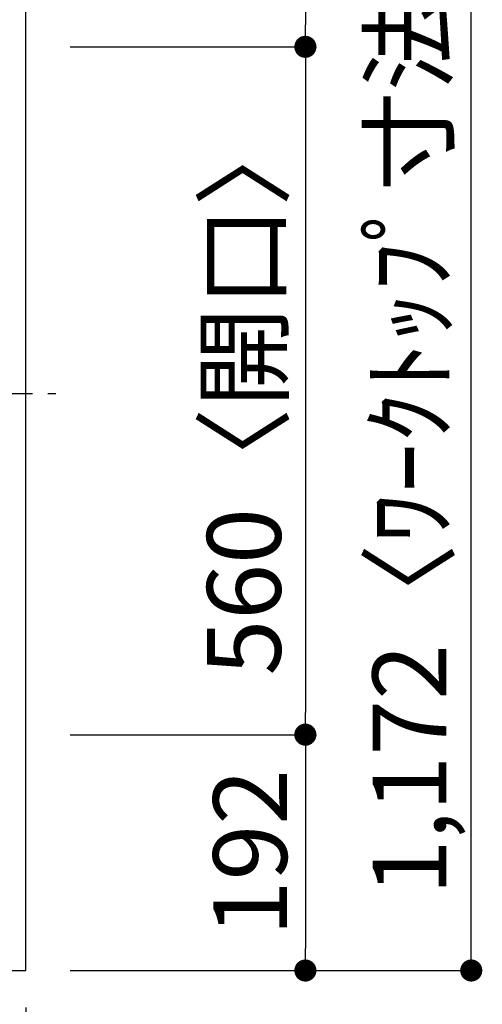
# Model space of a CAD drawing. Extents: x 27948 to 54421, y -33085 to -24215.
# Drawn here: x 29686 to 30063, y -27295 to -26494 of the extents above; entities that cross this region are included whole.
import ezdxf

# ---------------------------------------------------------------- set-up
doc = ezdxf.new("R2010")
doc.units = 0
doc.header["$LTSCALE"] = 50
doc.header["$MEASUREMENT"] = 0
doc.linetypes.add('CENTER', pattern=[2, 1.25, -0.25, 0.25, -0.25])
doc.layers.get('0').update_dxf_attribs({"linetype": 'CONTINUOUS'})
doc.layers.get('DEFPOINTS').update_dxf_attribs({"color": 146, "linetype": 'CONTINUOUS'})
for name, color, linetype in [('126-甲板', 2, 'CONTINUOUS'), ('150-機器', 8, 'CONTINUOUS'), ('166-寸法B', 11, 'CONTINUOUS')]:
    doc.layers.add(name, color=color, linetype=linetype)
doc.styles.add('KH001', font='txt')
doc.dimstyles.new('KH1xx030', dxfattribs={"dimscale": 30, "dimtxt": 2, "dimasz": 0.6, "dimexe": 0.3, "dimexo": 1.2, "dimgap": 0.5, "dimtad": 3, "dimdec": 1, "dimdsep": 46, "dimlunit": 6, "dimtxsty": 'KH001', "dimblk": 'DOT', "dimcen": 1, "dimdle": 1, "dimclrd": 256, "dimclre": 256, "dimclrt": 256, "dimadec": 0, "dimazin": 0, "dimtfac": 1, "dimtdec": 1, "dimtix": 1, "dimtmove": 2, "dimatfit": 3, "dimldrblk": 'CLOSEDBLANK', "dimfxl": 1, "dimtolj": 1, "dimtzin": 0, "dimlwd": -1, "dimlwe": -1, "dimarcsym": 0})

# ---------------------------------------------------------------- blocks, each defined once
blk = doc.blocks.new('_Dot')
at = {"color": 0, "linetype": 'ByBlock', "lineweight": -2}
blk.add_line((-0.5, 0), (-1, 0), dxfattribs=at)
at = {"color": 0, "linetype": 'ByBlock', "const_width": 0.5}
blk.add_lwpolyline([(-0.25, 0, 1), (0.25, 0, 1)], format="xyb", close=True, dxfattribs=at)
blk = doc.blocks.new('*D32')
at = {"layer": '166-寸法B', "transparency": 16777216}
for p, q in [((29727.35, -26095.89), (29927.86, -26095.89)), ((29918.86, -26113.89), (29918.86, -26497.89)), ((29727.35, -26515.89), (29927.86, -26515.89))]:
    blk.add_line(p, q, dxfattribs=at)
at = {"layer": 'DEFPOINTS', "color": 0, "transparency": 16777216}
for p in [(29691.35, -26095.89), (29691.35, -26515.89), (29918.86, -26515.89)]:
    blk.add_point(p, dxfattribs=at)
at = {"layer": '166-寸法B', "transparency": 16777216, "xscale": 18, "yscale": 18, "zscale": 18}
for p, rotation in [((29918.86, -26095.89), 90), ((29918.86, -26515.89), 270)]:
    blk.add_blockref('_Dot', p, dxfattribs=dict(at, rotation=rotation))
at = {"layer": '166-寸法B', "transparency": 16777216, "insert": (29873.86, -26305.89), "char_height": 60, "attachment_point": 5, "rotation": 90, "style": 'KH001'}
blk.add_mtext('\\A1;420', dxfattribs=at)
blk = doc.blocks.new('_ClosedBlank')
at = {"color": 0, "linetype": 'ByBlock', "lineweight": -2}
for p, q in [((-1, 0.167), (0, 0)), ((-1, 0.167), (-1, -0.167)), ((0, 0), (-1, -0.167))]:
    blk.add_line(p, q, dxfattribs=at)
blk = doc.blocks.new('*D33')
at = {"layer": '166-寸法B', "transparency": 16777216}
for p, q in [((29727.35, -27075.89), (29927.86, -27075.89)), ((29918.86, -27093.89), (29918.86, -27249.89)), ((29727.35, -27267.89), (29927.86, -27267.89))]:
    blk.add_line(p, q, dxfattribs=at)
at = {"layer": 'DEFPOINTS', "color": 0, "transparency": 16777216}
for p in [(29691.35, -27075.89), (29691.35, -27267.89), (29918.86, -27267.89)]:
    blk.add_point(p, dxfattribs=at)
at = {"layer": '166-寸法B', "transparency": 16777216, "xscale": 18, "yscale": 18, "zscale": 18}
for p, rotation in [((29918.86, -27075.89), 90), ((29918.86, -27267.89), 270)]:
    blk.add_blockref('_Dot', p, dxfattribs=dict(at, rotation=rotation))
at = {"layer": '166-寸法B', "transparency": 16777216, "insert": (29873.86, -27171.89), "char_height": 60, "attachment_point": 5, "rotation": 90, "style": 'KH001'}
blk.add_mtext('\\A1;192', dxfattribs=at)
blk = doc.blocks.new('*D42')
at = {"layer": '166-寸法B', "transparency": 16777216}
for p, q in [((29727.35, -26095.89), (30062.86, -26095.89)), ((30053.86, -27249.89), (30053.86, -26113.89)), ((29727.35, -27267.89), (30062.86, -27267.89))]:
    blk.add_line(p, q, dxfattribs=at)
at = {"layer": 'DEFPOINTS', "color": 0, "transparency": 16777216}
for p in [(29691.35, -26095.89), (30053.86, -26095.89), (29691.35, -27267.89)]:
    blk.add_point(p, dxfattribs=at)
at = {"layer": '166-寸法B', "transparency": 16777216, "xscale": 18, "yscale": 18, "zscale": 18}
for p, rotation in [((30053.86, -26095.89), 90), ((30053.86, -27267.89), 270)]:
    blk.add_blockref('_Dot', p, dxfattribs=dict(at, rotation=rotation))
at = {"layer": '166-寸法B', "transparency": 16777216, "insert": (30003.53, -26797.41), "char_height": 60, "attachment_point": 5, "rotation": 90, "style": 'KH001'}
blk.add_mtext('\\A1;1,172〈ﾜｰｸﾄｯﾌﾟ寸法〉', dxfattribs=at)
blk = doc.blocks.new('*D46')
at = {"layer": '166-寸法B', "transparency": 16777216}
for p, q in [((29727.35, -26515.89), (29927.86, -26515.89)), ((29918.86, -26533.89), (29918.86, -27057.89)), ((29727.35, -27075.89), (29927.86, -27075.89))]:
    blk.add_line(p, q, dxfattribs=at)
at = {"layer": 'DEFPOINTS', "color": 0, "transparency": 16777216}
for p in [(29691.35, -26515.89), (29691.35, -27075.89), (29918.86, -27075.89)]:
    blk.add_point(p, dxfattribs=at)
at = {"layer": '166-寸法B', "transparency": 16777216, "xscale": 18, "yscale": 18, "zscale": 18}
for p, rotation in [((29918.86, -26515.89), 90), ((29918.86, -27075.89), 270)]:
    blk.add_blockref('_Dot', p, dxfattribs=dict(at, rotation=rotation))
at = {"layer": '166-寸法B', "transparency": 16777216, "insert": (29868.85, -26795.89), "char_height": 60, "attachment_point": 5, "rotation": 90, "style": 'KH001'}
blk.add_mtext('\\A1;560〈開口〉', dxfattribs=at)
blk = doc.blocks.new('HT-F6S_H2')
at = {"layer": '150-機器', "color": 161, "linetype": 'CENTER'}
blk.add_line((0, 309.76), (0, -271.88), dxfattribs=at)
blk = doc.blocks.new('*D47')
at = {"layer": '166-寸法B', "transparency": 16777216}
for p, q in [((29044.35, -27300.89), (29044.35, -27595.92)), ((29691.35, -27297.89), (29691.35, -27595.92)), ((29062.35, -27586.92), (29673.35, -27586.92))]:
    blk.add_line(p, q, dxfattribs=at)
at = {"layer": 'DEFPOINTS', "color": 0, "transparency": 16777216}
for p in [(29691.35, -27261.89), (29044.35, -27264.89), (29691.35, -27586.92)]:
    blk.add_point(p, dxfattribs=at)
at = {"layer": '166-寸法B', "transparency": 16777216, "xscale": 18, "yscale": 18, "zscale": 18, "rotation": 180}
blk.add_blockref('_Dot', (29044.35, -27586.92), dxfattribs=at)
at = {"layer": '166-寸法B', "transparency": 16777216, "xscale": 18, "yscale": 18, "zscale": 18}
blk.add_blockref('_Dot', (29691.35, -27586.92), dxfattribs=at)
at = {"layer": '166-寸法B', "transparency": 16777216, "insert": (29367.85, -27541.92), "char_height": 60, "attachment_point": 5, "style": 'KH001'}
blk.add_mtext('\\A1;647', dxfattribs=at)
blk = doc.blocks.new('*D49')
at = {"layer": '166-寸法B', "transparency": 16777216}
for p, q in [((29691.35, -27297.89), (29691.35, -27720.92)), ((29059.35, -27711.92), (29673.35, -27711.92)), ((29041.35, -27738.68), (29041.35, -27720.92))]:
    blk.add_line(p, q, dxfattribs=at)
at = {"layer": 'DEFPOINTS', "color": 0, "transparency": 16777216}
for p in [(29691.35, -27261.89), (29041.35, -27702.68), (29691.35, -27711.92)]:
    blk.add_point(p, dxfattribs=at)
at = {"layer": '166-寸法B', "transparency": 16777216, "xscale": 18, "yscale": 18, "zscale": 18, "rotation": 180}
blk.add_blockref('_Dot', (29041.35, -27711.92), dxfattribs=at)
at = {"layer": '166-寸法B', "transparency": 16777216, "xscale": 18, "yscale": 18, "zscale": 18}
blk.add_blockref('_Dot', (29691.35, -27711.92), dxfattribs=at)
at = {"layer": '166-寸法B', "transparency": 16777216, "insert": (29366.35, -27666.92), "char_height": 60, "attachment_point": 5, "style": 'KH001'}
blk.add_mtext('\\A1;650', dxfattribs=at)
blk = doc.blocks.new('*D63')
at = {"layer": '166-寸法B', "transparency": 16777216}
for p, q in [((29623.35, -27300.89), (29623.35, -27473.74)), ((29691.35, -27306.89), (29691.35, -27473.74)), ((29673.35, -27464.74), (29641.35, -27464.74)), ((29691.35, -27464.74), (29822.93, -27464.74))]:
    blk.add_line(p, q, dxfattribs=at)
at = {"layer": 'DEFPOINTS', "color": 0, "transparency": 16777216}
for p in [(29623.35, -27264.89), (29691.35, -27270.89), (29623.35, -27464.74)]:
    blk.add_point(p, dxfattribs=at)
at = {"layer": '166-寸法B', "transparency": 16777216, "xscale": 18, "yscale": 18, "zscale": 18, "rotation": 180}
blk.add_blockref('_Dot', (29623.35, -27464.74), dxfattribs=at)
at = {"layer": '166-寸法B', "transparency": 16777216, "xscale": 18, "yscale": 18, "zscale": 18}
blk.add_blockref('_Dot', (29691.35, -27464.74), dxfattribs=at)
at = {"layer": '166-寸法B', "transparency": 16777216, "insert": (29773.04, -27419.74), "char_height": 60, "attachment_point": 5, "style": 'KH001'}
blk.add_mtext('\\A1;68', dxfattribs=at)

msp = doc.modelspace()

# ---------------------------------------------------------------- linework, layer by layer
at = {"layer": '126-甲板'}
msp.add_lwpolyline([(29044.35, -27267.89), (29044.35, -27267.89), (29691.35, -27267.89), (29691.35, -26095.89)], dxfattribs=at)

# ---------------------------------------------------------------- block references
at = {"layer": '150-機器', "rotation": 90}
msp.add_blockref('HT-F6S_H2', (29444, -26798.09), dxfattribs=at)

# ---------------------------------------------------------------- dimensions: what is measured, and where the dimension line sits
at = {"layer": '166-寸法B'}
for base, p1, p2, angle, picture, middle in [((29918.86, -26515.89), (29691.35, -26095.89), (29691.35, -26515.89), 90, '*D32', (29873.86, -26305.89)), ((29918.86, -27267.89), (29691.35, -27075.89), (29691.35, -27267.89), 90, '*D33', (29873.86, -27171.89)), ((29691.35, -27711.92), (29041.35, -27702.68), (29691.35, -27261.89), 180, '*D49', (29366.35, -27666.92)), ((29691.35, -27586.92), (29044.35, -27264.89), (29691.35, -27261.89), 180, '*D47', (29367.85, -27541.92))]:
    dim = msp.add_linear_dim(base=base, p1=p1, p2=p2, angle=angle, dimstyle='KH1xx030', dxfattribs=at)
    dim.commit()
    dim.dimension.update_dxf_attribs({"geometry": picture, "text_midpoint": middle})
dim = msp.add_linear_dim(base=(30053.86, -26095.89), p1=(29691.35, -27267.89), p2=(29691.35, -26095.89), angle=90, text='<>〈ﾜｰｸﾄｯﾌﾟ寸法〉', dimstyle='KH1xx030', dxfattribs=at)
dim.commit()
dim.dimension.update_dxf_attribs({"geometry": '*D42', "text_midpoint": (30003.53, -26797.41), "dimtype": 128})
dim = msp.add_linear_dim(base=(29918.86, -27075.89), p1=(29691.35, -26515.89), p2=(29691.35, -27075.89), angle=90, text='<>〈開口〉', dimstyle='KH1xx030', dxfattribs=at)
dim.commit()
dim.dimension.update_dxf_attribs({"geometry": '*D46', "text_midpoint": (29868.85, -26795.89)})
dim = msp.add_linear_dim(base=(29623.35, -27464.74), p1=(29691.35, -27270.89), p2=(29623.35, -27264.89), angle=180, dimstyle='KH1xx030', override={"dimtmove": 1}, dxfattribs=at)
dim.commit()
dim.dimension.update_dxf_attribs({"geometry": '*D63', "text_midpoint": (29773.04, -27475.67), "dimtype": 128})

doc.saveas('drawing.dxf')
